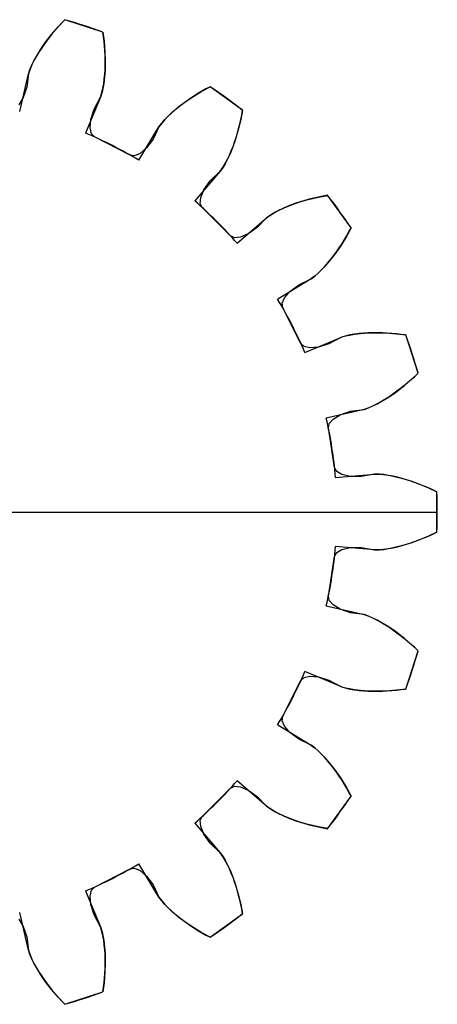
# Model space of a CAD drawing. Extents: x -1.1 to 3.42, y -1.11 to 1.1.
# Drawn here: x 0.2 to 1.1, y -1.06 to 1.06 of the extents above; entities that cross this region are included whole.
import ezdxf

# ---------------------------------------------------------------- set-up
doc = ezdxf.new("R2010")
doc.units = 0
doc.layers.get('0').update_dxf_attribs({"linetype": 'CONTINUOUS'})
doc.layers.add('DEFAULT', color=7, linetype='CONTINUOUS')
doc.layers.add('STANDARD', color=7, linetype='CONTINUOUS')

msp = doc.modelspace()

# ---------------------------------------------------------------- linework, layer by layer
at = {"color": 3, "linetype": 'CONTINUOUS'}
for p, q in [((0.2986, 1.0588), (0.2916, 1.0515)), ((0.3808, 1.0321), (0.2986, 1.0588)), ((0.2848, 1.0441), (0.2782, 1.0365)), ((0.2916, 1.0515), (0.2848, 1.0441)), ((0.2655, 1.0209), (0.2594, 1.0129)), ((0.2717, 1.0288), (0.2655, 1.0209)), ((0.2782, 1.0365), (0.2717, 1.0288)), ((0.3821, 1.0221), (0.3808, 1.0321)), ((0.3832, 1.0121), (0.3821, 1.0221)), ((0.2478, 0.9964), (0.2424, 0.9879)), ((0.2535, 1.0047), (0.2478, 0.9964)), ((0.2594, 1.0129), (0.2535, 1.0047)), ((0.3842, 1.0021), (0.3832, 1.0121)), ((0.3849, 0.992), (0.3842, 1.0021)), ((0.2373, 0.9793), (0.2324, 0.9704)), ((0.2424, 0.9879), (0.2373, 0.9793)), ((0.3853, 0.982), (0.3849, 0.992)), ((0.3855, 0.9719), (0.3853, 0.982)), ((0.228, 0.9614), (0.224, 0.9522)), ((0.2324, 0.9704), (0.228, 0.9614)), ((0.3852, 0.9518), (0.3855, 0.9618)), ((0.3855, 0.9618), (0.3855, 0.9719)), ((0.2208, 0.9426), (0.2167, 0.9136)), ((0.224, 0.9522), (0.2208, 0.9426)), ((0.3837, 0.9317), (0.3846, 0.9417)), ((0.3846, 0.9417), (0.3852, 0.9518)), ((0.2167, 0.9136), (0.2092, 0.8913)), ((0.3784, 0.902), (0.3807, 0.9118)), ((0.3807, 0.9118), (0.3824, 0.9217)), ((0.3824, 0.9217), (0.3837, 0.9317)), ((0.6111, 0.9147), (0.6023, 0.9099)), ((0.6811, 0.8639), (0.6111, 0.9147)), ((0.2092, 0.8913), (0.2, 0.8758)), ((0.3617, 0.8665), (0.3754, 0.8924)), ((0.3754, 0.8924), (0.3784, 0.902)), ((0.5763, 0.8944), (0.5679, 0.8889)), ((0.5849, 0.8998), (0.5763, 0.8944)), ((0.5935, 0.9049), (0.5849, 0.8998)), ((0.6023, 0.9099), (0.5935, 0.9049)), ((0.5436, 0.8711), (0.5358, 0.8647)), ((0.5515, 0.8772), (0.5436, 0.8711)), ((0.5597, 0.8832), (0.5515, 0.8772)), ((0.5679, 0.8889), (0.5597, 0.8832)), ((0.3546, 0.8441), (0.3617, 0.8665)), ((0.5209, 0.8511), (0.5139, 0.8439)), ((0.5283, 0.858), (0.5209, 0.8511)), ((0.5358, 0.8647), (0.5283, 0.858)), ((0.6772, 0.8441), (0.6793, 0.854)), ((0.6793, 0.854), (0.6811, 0.8639)), ((0.353, 0.8261), (0.3546, 0.8441)), ((0.3559, 0.8135), (0.353, 0.8261)), ((0.5013, 0.8283), (0.4884, 0.8019)), ((0.5073, 0.8363), (0.5013, 0.8283)), ((0.5139, 0.8439), (0.5073, 0.8363)), ((0.6726, 0.8245), (0.675, 0.8343)), ((0.675, 0.8343), (0.6772, 0.8441)), ((0.3626, 0.8066), (0.3559, 0.8135)), ((0.4394, 0.7674), (0.3626, 0.8066)), ((0.6639, 0.7956), (0.667, 0.8052)), ((0.667, 0.8052), (0.6699, 0.8148)), ((0.6699, 0.8148), (0.6726, 0.8245)), ((0.4884, 0.8019), (0.4744, 0.783)), ((0.6568, 0.7768), (0.6605, 0.7862)), ((0.6605, 0.7862), (0.6639, 0.7956)), ((0.4489, 0.7661), (0.4394, 0.7674)), ((0.4609, 0.7712), (0.4489, 0.7661)), ((0.4744, 0.783), (0.4609, 0.7712)), ((0.6485, 0.7585), (0.6528, 0.7675)), ((0.6528, 0.7675), (0.6568, 0.7768)), ((0.6386, 0.7409), (0.6438, 0.7495)), ((0.6438, 0.7495), (0.6485, 0.7585)), ((0.6117, 0.7123), (0.6328, 0.7327)), ((0.6328, 0.7327), (0.6386, 0.7409)), ((0.5981, 0.6932), (0.6117, 0.7123)), ((0.591, 0.6766), (0.5981, 0.6932)), ((0.854, 0.6793), (0.8441, 0.6772)), ((0.8639, 0.6811), (0.854, 0.6793)), ((0.9147, 0.6111), (0.8639, 0.6811)), ((0.5898, 0.6637), (0.591, 0.6766)), ((0.5941, 0.655), (0.5898, 0.6637)), ((0.7768, 0.6568), (0.7675, 0.6528)), ((0.7862, 0.6605), (0.7768, 0.6568)), ((0.7956, 0.6639), (0.7862, 0.6605)), ((0.8052, 0.667), (0.7956, 0.6639)), ((0.8148, 0.6699), (0.8052, 0.667)), ((0.8245, 0.6726), (0.8148, 0.6699)), ((0.8343, 0.675), (0.8245, 0.6726)), ((0.8441, 0.6772), (0.8343, 0.675)), ((0.655, 0.5941), (0.5941, 0.655)), ((0.7409, 0.6386), (0.7327, 0.6328)), ((0.7495, 0.6438), (0.7409, 0.6386)), ((0.7585, 0.6485), (0.7495, 0.6438)), ((0.7675, 0.6528), (0.7585, 0.6485)), ((0.7327, 0.6328), (0.7123, 0.6117)), ((0.6637, 0.5898), (0.655, 0.5941)), ((0.6932, 0.5981), (0.6766, 0.591)), ((0.7123, 0.6117), (0.6932, 0.5981)), ((0.8998, 0.5849), (0.9049, 0.5935)), ((0.9049, 0.5935), (0.9099, 0.6023)), ((0.9099, 0.6023), (0.9147, 0.6111)), ((0.6766, 0.591), (0.6637, 0.5898)), ((0.8889, 0.5679), (0.8944, 0.5763)), ((0.8944, 0.5763), (0.8998, 0.5849)), ((0.8711, 0.5436), (0.8772, 0.5515)), ((0.8772, 0.5515), (0.8832, 0.5597)), ((0.8832, 0.5597), (0.8889, 0.5679)), ((0.858, 0.5283), (0.8647, 0.5358)), ((0.8647, 0.5358), (0.8711, 0.5436)), ((0.8363, 0.5073), (0.8439, 0.5139)), ((0.8439, 0.5139), (0.8511, 0.5209)), ((0.8511, 0.5209), (0.858, 0.5283)), ((0.783, 0.4744), (0.8019, 0.4884)), ((0.8019, 0.4884), (0.8283, 0.5013)), ((0.8283, 0.5013), (0.8363, 0.5073)), ((0.7712, 0.4609), (0.783, 0.4744)), ((0.7661, 0.4489), (0.7712, 0.4609)), ((0.7674, 0.4394), (0.7661, 0.4489)), ((0.8066, 0.3626), (0.7674, 0.4394)), ((0.9217, 0.3824), (0.9118, 0.3807)), ((0.9317, 0.3837), (0.9217, 0.3824)), ((0.9417, 0.3846), (0.9317, 0.3837)), ((0.9518, 0.3852), (0.9417, 0.3846)), ((0.9618, 0.3855), (0.9518, 0.3852)), ((0.9719, 0.3855), (0.9618, 0.3855)), ((0.982, 0.3853), (0.9719, 0.3855)), ((0.992, 0.3849), (0.982, 0.3853)), ((1.0021, 0.3842), (0.992, 0.3849)), ((1.0121, 0.3832), (1.0021, 0.3842)), ((1.0221, 0.3821), (1.0121, 0.3832)), ((1.0321, 0.3808), (1.0221, 0.3821)), ((0.8135, 0.3559), (0.8066, 0.3626)), ((0.8665, 0.3617), (0.8441, 0.3546)), ((0.8924, 0.3754), (0.8665, 0.3617)), ((0.902, 0.3784), (0.8924, 0.3754)), ((0.9118, 0.3807), (0.902, 0.3784)), ((1.0588, 0.2986), (1.0321, 0.3808)), ((0.8261, 0.353), (0.8135, 0.3559)), ((0.8441, 0.3546), (0.8261, 0.353)), ((1.0515, 0.2916), (1.0588, 0.2986)), ((1.0288, 0.2717), (1.0365, 0.2782)), ((1.0365, 0.2782), (1.0441, 0.2848)), ((1.0441, 0.2848), (1.0515, 0.2916)), ((1.0047, 0.2535), (1.0129, 0.2594)), ((1.0129, 0.2594), (1.0209, 0.2655)), ((1.0209, 0.2655), (1.0288, 0.2717)), ((0.9704, 0.2324), (0.9793, 0.2373)), ((0.9793, 0.2373), (0.9879, 0.2424)), ((0.9879, 0.2424), (0.9964, 0.2478)), ((0.9964, 0.2478), (1.0047, 0.2535)), ((0.8913, 0.2092), (0.9136, 0.2167)), ((0.9136, 0.2167), (0.9426, 0.2208)), ((0.9426, 0.2208), (0.9522, 0.224)), ((0.9522, 0.224), (0.9614, 0.228)), ((0.9614, 0.228), (0.9704, 0.2324)), ((0.8673, 0.1902), (0.8758, 0.2)), ((0.8758, 0.2), (0.8913, 0.2092)), ((0.8656, 0.1808), (0.8673, 0.1902)), ((0.8791, 0.0956), (0.8656, 0.1808)), ((0.8836, 0.0871), (0.8791, 0.0956)), ((0.8948, 0.0804), (0.8836, 0.0871)), ((0.9123, 0.0765), (0.8948, 0.0804)), ((0.9359, 0.0762), (0.9123, 0.0765)), ((0.9647, 0.0813), (0.9359, 0.0762)), ((0.9748, 0.0812), (0.9647, 0.0813)), ((0.9848, 0.0803), (0.9748, 0.0812)), ((0.9948, 0.0788), (0.9848, 0.0803)), ((1.0047, 0.077), (0.9948, 0.0788)), ((1.0145, 0.0748), (1.0047, 0.077)), ((1.0242, 0.0722), (1.0145, 0.0748)), ((1.0339, 0.0694), (1.0242, 0.0722)), ((1.0435, 0.0663), (1.0339, 0.0694)), ((1.053, 0.063), (1.0435, 0.0663)), ((1.0624, 0.0595), (1.053, 0.063)), ((1.0717, 0.0557), (1.0624, 0.0595)), ((1.081, 0.0517), (1.0717, 0.0557)), ((1.0901, 0.0476), (1.081, 0.0517)), ((1.0992, 0.0432), (1.0901, 0.0476)), ((1.0992, -0.0432), (1.0992, 0.0432)), ((1.0435, -0.0663), (1.053, -0.063)), ((1.053, -0.063), (1.0624, -0.0595)), ((1.0624, -0.0595), (1.0717, -0.0557)), ((1.0717, -0.0557), (1.081, -0.0517)), ((1.081, -0.0517), (1.0901, -0.0476)), ((1.0901, -0.0476), (1.0992, -0.0432)), ((0.8836, -0.0871), (0.8948, -0.0804)), ((0.8948, -0.0804), (0.9123, -0.0765)), ((0.9123, -0.0765), (0.9359, -0.0762)), ((0.9359, -0.0762), (0.9647, -0.0813)), ((0.9647, -0.0813), (0.9748, -0.0812)), ((0.9748, -0.0812), (0.9848, -0.0803)), ((0.9848, -0.0803), (0.9948, -0.0788)), ((0.9948, -0.0788), (1.0047, -0.077)), ((1.0047, -0.077), (1.0145, -0.0748)), ((1.0145, -0.0748), (1.0242, -0.0722)), ((1.0242, -0.0722), (1.0339, -0.0694)), ((1.0339, -0.0694), (1.0435, -0.0663)), ((0.8656, -0.1808), (0.8791, -0.0956)), ((0.8791, -0.0956), (0.8836, -0.0871)), ((0.8791, -0.0956), (0.8791, -0.0956)), ((0.8673, -0.1902), (0.8656, -0.1808)), ((0.8758, -0.2), (0.8673, -0.1902)), ((0.8913, -0.2092), (0.8758, -0.2)), ((0.9136, -0.2167), (0.8913, -0.2092)), ((0.9426, -0.2208), (0.9136, -0.2167)), ((0.9522, -0.224), (0.9426, -0.2208)), ((0.9614, -0.228), (0.9522, -0.224)), ((0.9704, -0.2324), (0.9614, -0.228)), ((0.9793, -0.2373), (0.9704, -0.2324)), ((0.9879, -0.2424), (0.9793, -0.2373)), ((0.9964, -0.2478), (0.9879, -0.2424)), ((1.0047, -0.2535), (0.9964, -0.2478)), ((1.0129, -0.2594), (1.0047, -0.2535)), ((1.0209, -0.2655), (1.0129, -0.2594)), ((1.0288, -0.2717), (1.0209, -0.2655)), ((1.0365, -0.2782), (1.0288, -0.2717)), ((1.0441, -0.2848), (1.0365, -0.2782)), ((1.0515, -0.2916), (1.0441, -0.2848)), ((1.0588, -0.2986), (1.0515, -0.2916)), ((1.0321, -0.3808), (1.0588, -0.2986)), ((0.8066, -0.3626), (0.8135, -0.3559)), ((0.8135, -0.3559), (0.8261, -0.353)), ((0.8261, -0.353), (0.8441, -0.3546)), ((0.8441, -0.3546), (0.8665, -0.3617)), ((0.7674, -0.4394), (0.8066, -0.3626)), ((0.8665, -0.3617), (0.8924, -0.3754)), ((0.8924, -0.3754), (0.902, -0.3784)), ((0.902, -0.3784), (0.9118, -0.3807)), ((0.9118, -0.3807), (0.9217, -0.3824)), ((1.0221, -0.3821), (1.0321, -0.3808)), ((0.9217, -0.3824), (0.9317, -0.3837)), ((0.9317, -0.3837), (0.9417, -0.3846)), ((0.9417, -0.3846), (0.9518, -0.3852)), ((0.9518, -0.3852), (0.9618, -0.3855)), ((0.9618, -0.3855), (0.9719, -0.3855)), ((0.9719, -0.3855), (0.982, -0.3853)), ((0.982, -0.3853), (0.992, -0.3849)), ((0.992, -0.3849), (1.0021, -0.3842)), ((1.0021, -0.3842), (1.0121, -0.3832)), ((1.0121, -0.3832), (1.0221, -0.3821)), ((0.7661, -0.4489), (0.7674, -0.4394)), ((0.7712, -0.4609), (0.7661, -0.4489)), ((0.783, -0.4744), (0.7712, -0.4609)), ((0.8019, -0.4884), (0.783, -0.4744)), ((0.8283, -0.5013), (0.8019, -0.4884)), ((0.8363, -0.5073), (0.8283, -0.5013)), ((0.8439, -0.5139), (0.8363, -0.5073)), ((0.8511, -0.5209), (0.8439, -0.5139)), ((0.858, -0.5283), (0.8511, -0.5209)), ((0.8647, -0.5358), (0.858, -0.5283)), ((0.8711, -0.5436), (0.8647, -0.5358)), ((0.8772, -0.5515), (0.8711, -0.5436)), ((0.8832, -0.5597), (0.8772, -0.5515)), ((0.8889, -0.5679), (0.8832, -0.5597)), ((0.8944, -0.5763), (0.8889, -0.5679)), ((0.655, -0.5941), (0.6637, -0.5898)), ((0.6637, -0.5898), (0.6766, -0.591)), ((0.6766, -0.591), (0.6932, -0.5981)), ((0.8998, -0.5849), (0.8944, -0.5763)), ((0.9049, -0.5935), (0.8998, -0.5849)), ((0.5941, -0.655), (0.655, -0.5941)), ((0.6932, -0.5981), (0.7123, -0.6117)), ((0.7123, -0.6117), (0.7327, -0.6328)), ((0.8639, -0.6811), (0.9147, -0.6111)), ((0.9099, -0.6023), (0.9049, -0.5935)), ((0.9147, -0.6111), (0.9099, -0.6023)), ((0.7327, -0.6328), (0.7409, -0.6386)), ((0.5898, -0.6637), (0.5941, -0.655)), ((0.7409, -0.6386), (0.7495, -0.6438)), ((0.7495, -0.6438), (0.7585, -0.6485)), ((0.7585, -0.6485), (0.7675, -0.6528)), ((0.7675, -0.6528), (0.7768, -0.6568)), ((0.591, -0.6766), (0.5898, -0.6637)), ((0.5981, -0.6932), (0.591, -0.6766)), ((0.7768, -0.6568), (0.7862, -0.6605)), ((0.7862, -0.6605), (0.7956, -0.6639)), ((0.7956, -0.6639), (0.8052, -0.667)), ((0.8052, -0.667), (0.8148, -0.6699)), ((0.8148, -0.6699), (0.8245, -0.6726)), ((0.8245, -0.6726), (0.8343, -0.675)), ((0.8343, -0.675), (0.8441, -0.6772)), ((0.8441, -0.6772), (0.854, -0.6793)), ((0.6117, -0.7123), (0.5981, -0.6932)), ((0.854, -0.6793), (0.8639, -0.6811)), ((0.6328, -0.7327), (0.6117, -0.7123)), ((0.6386, -0.7409), (0.6328, -0.7327)), ((0.6438, -0.7495), (0.6386, -0.7409)), ((0.6485, -0.7585), (0.6438, -0.7495)), ((0.6528, -0.7675), (0.6485, -0.7585)), ((0.3626, -0.8066), (0.4394, -0.7674)), ((0.4394, -0.7674), (0.4489, -0.7661)), ((0.4489, -0.7661), (0.4609, -0.7712)), ((0.4609, -0.7712), (0.4744, -0.783)), ((0.4744, -0.783), (0.4884, -0.8019)), ((0.6568, -0.7768), (0.6528, -0.7675)), ((0.6605, -0.7862), (0.6568, -0.7768)), ((0.4884, -0.8019), (0.5013, -0.8283)), ((0.6639, -0.7956), (0.6605, -0.7862)), ((0.667, -0.8052), (0.6639, -0.7956)), ((0.353, -0.8261), (0.3559, -0.8135)), ((0.3559, -0.8135), (0.3626, -0.8066)), ((0.6699, -0.8148), (0.667, -0.8052)), ((0.6726, -0.8245), (0.6699, -0.8148)), ((0.675, -0.8343), (0.6726, -0.8245)), ((0.3546, -0.8441), (0.353, -0.8261)), ((0.3617, -0.8665), (0.3546, -0.8441)), ((0.5013, -0.8283), (0.5073, -0.8363)), ((0.5073, -0.8363), (0.5139, -0.8439)), ((0.5139, -0.8439), (0.5209, -0.8511)), ((0.6772, -0.8441), (0.675, -0.8343)), ((0.6793, -0.854), (0.6772, -0.8441)), ((0.3754, -0.8924), (0.3617, -0.8665)), ((0.5209, -0.8511), (0.5283, -0.858)), ((0.5283, -0.858), (0.5358, -0.8647)), ((0.5358, -0.8647), (0.5436, -0.8711)), ((0.6111, -0.9147), (0.6811, -0.8639)), ((0.6811, -0.8639), (0.6793, -0.854)), ((0.2, -0.8758), (0.2092, -0.8913)), ((0.5436, -0.8711), (0.5515, -0.8772)), ((0.5515, -0.8772), (0.5597, -0.8832)), ((0.5597, -0.8832), (0.5679, -0.8889)), ((0.5679, -0.8889), (0.5763, -0.8944)), ((0.2092, -0.8913), (0.2167, -0.9136)), ((0.3784, -0.902), (0.3754, -0.8924)), ((0.3807, -0.9118), (0.3784, -0.902)), ((0.5763, -0.8944), (0.5849, -0.8998)), ((0.5849, -0.8998), (0.5935, -0.9049)), ((0.5935, -0.9049), (0.6023, -0.9099)), ((0.6023, -0.9099), (0.6111, -0.9147)), ((0.2167, -0.9136), (0.2208, -0.9426)), ((0.3824, -0.9217), (0.3807, -0.9118)), ((0.3837, -0.9317), (0.3824, -0.9217)), ((0.3846, -0.9417), (0.3837, -0.9317)), ((0.2208, -0.9426), (0.224, -0.9522)), ((0.224, -0.9522), (0.228, -0.9614)), ((0.3852, -0.9518), (0.3846, -0.9417)), ((0.3855, -0.9618), (0.3852, -0.9518)), ((0.228, -0.9614), (0.2324, -0.9704)), ((0.2324, -0.9704), (0.2373, -0.9793)), ((0.3853, -0.982), (0.3855, -0.9719)), ((0.3855, -0.9719), (0.3855, -0.9618)), ((0.2373, -0.9793), (0.2424, -0.9879)), ((0.2424, -0.9879), (0.2478, -0.9964)), ((0.3842, -1.0021), (0.3849, -0.992)), ((0.3849, -0.992), (0.3853, -0.982)), ((0.2478, -0.9964), (0.2535, -1.0047)), ((0.2535, -1.0047), (0.2594, -1.0129)), ((0.2594, -1.0129), (0.2655, -1.0209)), ((0.3821, -1.0221), (0.3832, -1.0121)), ((0.3832, -1.0121), (0.3842, -1.0021)), ((0.2655, -1.0209), (0.2717, -1.0288)), ((0.2717, -1.0288), (0.2782, -1.0365)), ((0.2782, -1.0365), (0.2848, -1.0441)), ((0.2986, -1.0588), (0.3808, -1.0321)), ((0.3808, -1.0321), (0.3821, -1.0221)), ((0.2848, -1.0441), (0.2916, -1.0515)), ((0.2916, -1.0515), (0.2986, -1.0588))]:
    msp.add_line(p, q, dxfattribs=at)
at = {"layer": 'DEFAULT', "color": 254, "linetype": 'CONTINUOUS'}
for points in [[(0.2016, 0.861), (0.2207, 0.9426), (0.2211, 0.9438), (0.2222, 0.9473), (0.2243, 0.9529), (0.2276, 0.9607), (0.2324, 0.9705), (0.2389, 0.9821), (0.2472, 0.9955), (0.2575, 1.0104), (0.27, 1.0267), (0.2849, 1.0442), (0.2986, 1.0587)], [(0.3808, 1.032), (0.3808, 1.032), (0.3833, 1.0123), (0.385, 0.9894), (0.3856, 0.9688), (0.3852, 0.9507), (0.3841, 0.935), (0.3824, 0.9218), (0.3806, 0.911), (0.3787, 0.9028), (0.3771, 0.8969), (0.3759, 0.8935), (0.3755, 0.8924), (0.343, 0.8151)], [(0.4578, 0.7566), (0.5012, 0.8283), (0.5019, 0.8293), (0.504, 0.8323), (0.5078, 0.837), (0.5134, 0.8434), (0.5209, 0.8512), (0.5307, 0.8603), (0.5427, 0.8704), (0.5571, 0.8814), (0.5741, 0.893), (0.5937, 0.9051), (0.6111, 0.9146)], [(0.681, 0.8638), (0.681, 0.8638), (0.6773, 0.8443), (0.6719, 0.822), (0.6661, 0.8022), (0.6601, 0.7851), (0.6542, 0.7705), (0.6485, 0.7585), (0.6435, 0.7488), (0.6391, 0.7416), (0.6358, 0.7365), (0.6336, 0.7336), (0.6329, 0.7327), (0.5781, 0.6692)], [(0.6692, 0.5781), (0.7327, 0.6329), (0.7336, 0.6336), (0.7365, 0.6358), (0.7416, 0.6391), (0.7488, 0.6435), (0.7585, 0.6485), (0.7705, 0.6542), (0.7851, 0.6601), (0.8022, 0.6661), (0.822, 0.6719), (0.8443, 0.6773), (0.8638, 0.681)], [(0.9146, 0.6111), (0.9146, 0.6111), (0.9051, 0.5937), (0.893, 0.5741), (0.8814, 0.5571), (0.8704, 0.5427), (0.8603, 0.5307), (0.8512, 0.5209), (0.8434, 0.5134), (0.837, 0.5078), (0.8323, 0.504), (0.8293, 0.5019), (0.8283, 0.5012), (0.7566, 0.4578)], [(0.8151, 0.343), (0.8924, 0.3755), (0.8935, 0.3759), (0.8969, 0.3771), (0.9028, 0.3787), (0.911, 0.3806), (0.9218, 0.3824), (0.935, 0.384), (0.9507, 0.3852), (0.9688, 0.3856), (0.9894, 0.385), (1.0123, 0.3833), (1.032, 0.3808)], [(1.0587, 0.2986), (1.0587, 0.2986), (1.0442, 0.2849), (1.0267, 0.27), (1.0104, 0.2575), (0.9955, 0.2472), (0.9821, 0.2389), (0.9705, 0.2324), (0.9607, 0.2276), (0.9529, 0.2243), (0.9473, 0.2222), (0.9438, 0.2211), (0.9426, 0.2207), (0.861, 0.2016)], [(0.8812, 0.0743), (0.9647, 0.0814), (0.9659, 0.0814), (0.9696, 0.0814), (0.9756, 0.0812), (0.984, 0.0804), (0.9948, 0.0789), (1.0079, 0.0763), (1.0232, 0.0726), (1.0405, 0.0674), (1.0599, 0.0605), (1.0812, 0.0517), (1.0992, 0.0432)], [(1.0992, -0.0432), (1.0992, -0.0432), (1.0812, -0.0517), (1.0599, -0.0605), (1.0405, -0.0674), (1.0232, -0.0726), (1.0079, -0.0763), (0.9948, -0.0789), (0.984, -0.0804), (0.9756, -0.0812), (0.9696, -0.0814), (0.9659, -0.0814), (0.9647, -0.0814), (0.8812, -0.0743)], [(0.861, -0.2016), (0.9426, -0.2207), (0.9438, -0.2211), (0.9473, -0.2222), (0.9529, -0.2243), (0.9607, -0.2276), (0.9705, -0.2324), (0.9821, -0.2389), (0.9955, -0.2472), (1.0104, -0.2575), (1.0267, -0.27), (1.0442, -0.2849), (1.0587, -0.2986)], [(1.032, -0.3808), (1.032, -0.3808), (1.0123, -0.3833), (0.9894, -0.385), (0.9688, -0.3856), (0.9507, -0.3852), (0.935, -0.3841), (0.9218, -0.3824), (0.911, -0.3806), (0.9028, -0.3787), (0.8969, -0.3771), (0.8935, -0.3759), (0.8924, -0.3755), (0.8151, -0.343)], [(0.7566, -0.4578), (0.8283, -0.5012), (0.8293, -0.5019), (0.8323, -0.504), (0.837, -0.5078), (0.8434, -0.5134), (0.8512, -0.5209), (0.8603, -0.5307), (0.8704, -0.5427), (0.8814, -0.5571), (0.893, -0.5741), (0.9051, -0.5937), (0.9146, -0.6111)], [(0.8638, -0.681), (0.8638, -0.681), (0.8443, -0.6773), (0.822, -0.6719), (0.8022, -0.6661), (0.7851, -0.6601), (0.7705, -0.6542), (0.7585, -0.6485), (0.7488, -0.6435), (0.7416, -0.6391), (0.7365, -0.6358), (0.7336, -0.6336), (0.7327, -0.6329), (0.6692, -0.5781)], [(0.5781, -0.6692), (0.6329, -0.7327), (0.6336, -0.7336), (0.6358, -0.7365), (0.6391, -0.7416), (0.6435, -0.7488), (0.6485, -0.7585), (0.6542, -0.7705), (0.6601, -0.7851), (0.6661, -0.8022), (0.6719, -0.822), (0.6773, -0.8443), (0.681, -0.8638)], [(0.6111, -0.9146), (0.6111, -0.9146), (0.5937, -0.9051), (0.5741, -0.893), (0.5571, -0.8814), (0.5427, -0.8704), (0.5307, -0.8603), (0.5209, -0.8512), (0.5134, -0.8434), (0.5078, -0.837), (0.504, -0.8323), (0.5019, -0.8293), (0.5012, -0.8283), (0.4578, -0.7566)], [(0.343, -0.8151), (0.3755, -0.8924), (0.3759, -0.8935), (0.3771, -0.8969), (0.3787, -0.9028), (0.3806, -0.911), (0.3824, -0.9218), (0.384, -0.935), (0.3852, -0.9507), (0.3856, -0.9688), (0.385, -0.9894), (0.3833, -1.0123), (0.3808, -1.032)], [(0.2986, -1.0587), (0.2986, -1.0587), (0.2849, -1.0442), (0.27, -1.0267), (0.2575, -1.0104), (0.2472, -0.9955), (0.2389, -0.9821), (0.2324, -0.9705), (0.2276, -0.9607), (0.2243, -0.9529), (0.2222, -0.9473), (0.2211, -0.9438), (0.2207, -0.9426), (0.2016, -0.861)]]:
    msp.add_lwpolyline(points, dxfattribs=at)
for radius, start, end in [(1.1, 69.7486, 74.2514), (1.1, 51.7486, 56.2514), (0.8843, 58.8204, 67.1796), (1.1, 33.7486, 38.2514), (0.8843, 40.8204, 49.1796), (0.8843, 22.8204, 31.1796), (1.1, 15.7486, 20.2514), (0.8843, 4.8204, 13.1796), (1.1, 357.7486, 2.2514), (0.8843, 346.8204, 355.1796), (1.1, 339.7486, 344.2514), (0.8843, 328.8204, 337.1796), (0.8843, 310.8204, 319.1796), (1.1, 321.7486, 326.2514), (0.8843, 292.8204, 301.1796), (1.1, 303.7486, 308.2514), (1.1, 285.7486, 290.2514)]:
    msp.add_arc((0, 0), radius, start, end, dxfattribs=at)
at = {"layer": 'STANDARD', "color": 3, "linetype": 'CONTINUOUS'}
msp.add_line((-1.0992, 0), (1.0992, 0), dxfattribs=at)

doc.saveas('drawing.dxf')
